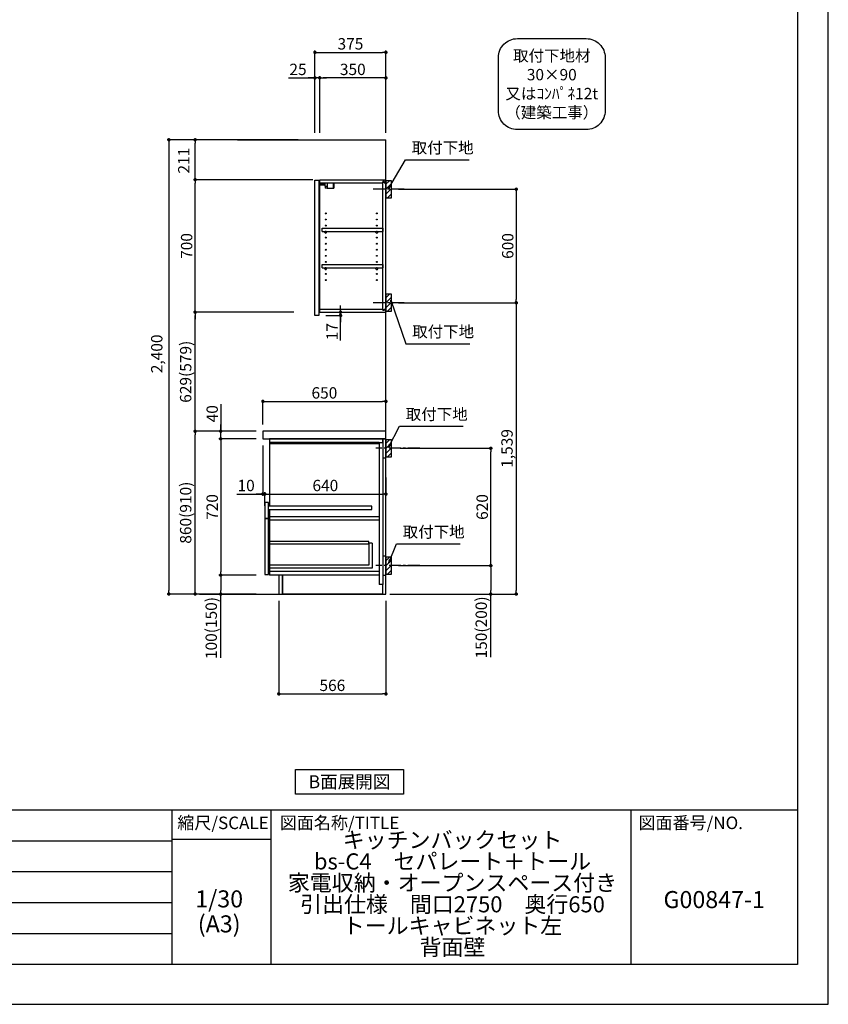
# Model space of a CAD drawing. Extents: x 69870 to 82344, y -22040 to -13220.
# Drawn here: x 78072 to 82344, y -22040 to -16838 of the extents above; entities that cross this region are included whole.
import ezdxf

# ---------------------------------------------------------------- set-up
doc = ezdxf.new("R2010")
doc.units = 0
doc.header["$LTSCALE"] = 50
doc.header["$MEASUREMENT"] = 0
doc.linetypes.add('CENTER', pattern=[2, 1.25, -0.25, 0.25, -0.25])
doc.layers.get('0').update_dxf_attribs({"linetype": 'CONTINUOUS'})
doc.layers.get('DEFPOINTS').update_dxf_attribs({"color": 146, "linetype": 'CONTINUOUS'})
for name, color, linetype in [('111-壁仕上', 3, 'CONTINUOUS'), ('122-扉', 6, 'CONTINUOUS'), ('126-甲板', 2, 'CONTINUOUS'), ('130-穴加工', 9, 'CONTINUOUS'), ('141-パーツ', 31, 'CONTINUOUS'), ('150-機器', 8, 'CONTINUOUS'), ('160-文字', 254, 'CONTINUOUS'), ('166-寸法B', 11, 'CONTINUOUS'), ('180-補助', 161, 'CONTINUOUS'), ('190-図面外枠', 5, 'CONTINUOUS'), ('191-図面内枠', 4, 'CONTINUOUS')]:
    doc.layers.add(name, color=color, linetype=linetype)
doc.styles.add('KH001', font='txt')
doc.dimstyles.new('KH1xx030', dxfattribs={"dimscale": 30, "dimtxt": 2, "dimasz": 0.6, "dimexe": 0.3, "dimexo": 1.2, "dimgap": 0.5, "dimtad": 3, "dimdec": 1, "dimdsep": 46, "dimlunit": 6, "dimtxsty": 'KH001', "dimblk": 'DOT', "dimcen": 1, "dimdle": 1, "dimclrd": 256, "dimclre": 256, "dimclrt": 256, "dimadec": 0, "dimazin": 0, "dimtfac": 1, "dimtdec": 1, "dimtix": 1, "dimtmove": 2, "dimatfit": 3, "dimldrblk": 'CLOSEDBLANK', "dimfxl": 1, "dimtolj": 1, "dimtzin": 0, "dimlwd": -1, "dimlwe": -1, "dimarcsym": 0})

# ---------------------------------------------------------------- blocks, each defined once
blk = doc.blocks.new('A$C5D946DDC')
at = {"layer": '190-図面外枠'}
for p, q in [((20519, 14349.3), (20519, 350.7)), ((20519, 350.7), (271, 350.7))]:
    blk.add_line(p, q, dxfattribs=at)
at = {"layer": 'DEFPOINTS'}
blk.add_lwpolyline([(0, 0), (20790, 0), (20790, 14700), (0, 14700)], close=True, dxfattribs=at)
blk = doc.blocks.new('取付下地注釈')
at = {"layer": '160-文字'}
blk.add_lwpolyline([(-181.9, 0), (181.9, 0, -0.414214), (281.9, -100), (281.9, -381, -0.414214), (181.9, -481), (-181.9, -481, -0.414214), (-281.9, -381), (-281.9, -100, -0.414214)], format="xyb", close=True, dxfattribs=at)
at = {"layer": '160-文字', "insert": (0, -240.5), "char_height": 60, "attachment_point": 5, "style": 'KH001'}
blk.add_mtext('\\A1;取付下地材\\P30×90\\P又はｺﾝﾊﾟﾈ12t\\P（建築工事）', dxfattribs=at)
blk = doc.blocks.new('_Dot')
at = {"color": 0, "linetype": 'ByBlock', "lineweight": -2}
blk.add_line((-0.5, 0), (-1, 0), dxfattribs=at)
at = {"color": 0, "linetype": 'ByBlock', "const_width": 0.5}
blk.add_lwpolyline([(-0.25, 0, 1), (0.25, 0, 1)], format="xyb", close=True, dxfattribs=at)
blk = doc.blocks.new('*D50')
at = {"layer": '166-寸法B', "transparency": 16777216}
for p, q in [((80072.6, -17733.5), (80704.2, -17733.5)), ((80695.2, -17751.5), (80695.2, -18315.5)), ((80072.6, -18333.5), (80704.2, -18333.5))]:
    blk.add_line(p, q, dxfattribs=at)
at = {"layer": 'DEFPOINTS', "color": 0, "transparency": 16777216}
for p in [(80036.6, -17733.5), (80036.6, -18333.5), (80695.2, -18333.5)]:
    blk.add_point(p, dxfattribs=at)
at = {"layer": '166-寸法B', "transparency": 16777216, "xscale": 18, "yscale": 18, "zscale": 18}
for p, rotation in [((80695.2, -17733.5), 90), ((80695.2, -18333.5), 270)]:
    blk.add_blockref('_Dot', p, dxfattribs=dict(at, rotation=rotation))
at = {"layer": '166-寸法B', "transparency": 16777216, "insert": (80650.2, -18033.5), "char_height": 60, "attachment_point": 5, "rotation": 90, "style": 'KH001'}
blk.add_mtext('\\A1;600', dxfattribs=at)
blk = doc.blocks.new('_ClosedBlank')
at = {"color": 0, "linetype": 'ByBlock', "lineweight": -2}
for p, q in [((-1, 0.17), (0, 0)), ((-1, 0.17), (-1, -0.17)), ((0, 0), (-1, -0.17))]:
    blk.add_line(p, q, dxfattribs=at)
blk = doc.blocks.new('*D51')
at = {"layer": '166-寸法B', "transparency": 16777216}
for p, q in [((80081.7, -19102.5), (80569.2, -19102.5)), ((80560.2, -19704.5), (80560.2, -19120.5)), ((80072.6, -19722.5), (80569.2, -19722.5))]:
    blk.add_line(p, q, dxfattribs=at)
at = {"layer": 'DEFPOINTS', "color": 0, "transparency": 16777216}
for p in [(80045.7, -19102.5), (80560.2, -19102.5), (80036.6, -19722.5)]:
    blk.add_point(p, dxfattribs=at)
at = {"layer": '166-寸法B', "transparency": 16777216, "xscale": 18, "yscale": 18, "zscale": 18}
for p, rotation in [((80560.2, -19102.5), 90), ((80560.2, -19722.5), 270)]:
    blk.add_blockref('_Dot', p, dxfattribs=dict(at, rotation=rotation))
at = {"layer": '166-寸法B', "transparency": 16777216, "insert": (80515.2, -19412.5), "char_height": 60, "attachment_point": 5, "rotation": 90, "style": 'KH001'}
blk.add_mtext('\\A1;620', dxfattribs=at)
blk = doc.blocks.new('*D52')
at = {"layer": '166-寸法B', "transparency": 16777216}
for p, q in [((80072.6, -19722.5), (80569.2, -19722.5)), ((80560.2, -19740.5), (80560.2, -19854.5)), ((80042.6, -19872.5), (80569.2, -19872.5)), ((80560.2, -20206.7), (80560.2, -19872.5))]:
    blk.add_line(p, q, dxfattribs=at)
at = {"layer": 'DEFPOINTS', "color": 0, "transparency": 16777216}
for p in [(80036.6, -19722.5), (80006.6, -19872.5), (80560.2, -19872.5)]:
    blk.add_point(p, dxfattribs=at)
at = {"layer": '166-寸法B', "transparency": 16777216, "xscale": 18, "yscale": 18, "zscale": 18}
for p, rotation in [((80560.2, -19722.5), 90), ((80560.2, -19872.5), 270)]:
    blk.add_blockref('_Dot', p, dxfattribs=dict(at, rotation=rotation))
at = {"layer": '166-寸法B', "transparency": 16777216, "insert": (80510.2, -20048.8), "char_height": 60, "attachment_point": 5, "rotation": 90, "style": 'KH001'}
blk.add_mtext('\\A1;150(200)', dxfattribs=at)
blk = doc.blocks.new('*D53')
at = {"layer": '166-寸法B', "transparency": 16777216}
for p, q in [((79440.6, -19908.5), (79440.6, -20408.9)), ((80006.6, -19908.5), (80006.6, -20408.9)), ((79458.6, -20399.9), (79988.6, -20399.9))]:
    blk.add_line(p, q, dxfattribs=at)
at = {"layer": 'DEFPOINTS', "color": 0, "transparency": 16777216}
for p in [(79440.6, -19872.5), (80006.6, -19872.5), (80006.6, -20399.9)]:
    blk.add_point(p, dxfattribs=at)
at = {"layer": '166-寸法B', "transparency": 16777216, "xscale": 18, "yscale": 18, "zscale": 18, "rotation": 180}
blk.add_blockref('_Dot', (79440.6, -20399.9), dxfattribs=at)
at = {"layer": '166-寸法B', "transparency": 16777216, "xscale": 18, "yscale": 18, "zscale": 18}
blk.add_blockref('_Dot', (80006.6, -20399.9), dxfattribs=at)
at = {"layer": '166-寸法B', "transparency": 16777216, "insert": (79723.6, -20354.9), "char_height": 60, "attachment_point": 5, "style": 'KH001'}
blk.add_mtext('\\A1;566', dxfattribs=at)
blk = doc.blocks.new('*D54')
at = {"layer": '166-寸法B', "transparency": 16777216}
for p, q in [((79320.6, -19012.5), (78989.7, -19012.5)), ((78998.7, -19854.5), (78998.7, -19030.5)), ((79320.6, -19872.5), (78989.7, -19872.5))]:
    blk.add_line(p, q, dxfattribs=at)
at = {"layer": 'DEFPOINTS', "color": 0, "transparency": 16777216}
for p in [(78998.7, -19012.5), (79356.6, -19012.5), (79356.6, -19872.5)]:
    blk.add_point(p, dxfattribs=at)
at = {"layer": '166-寸法B', "transparency": 16777216, "xscale": 18, "yscale": 18, "zscale": 18}
for p, rotation in [((78998.7, -19012.5), 90), ((78998.7, -19872.5), 270)]:
    blk.add_blockref('_Dot', p, dxfattribs=dict(at, rotation=rotation))
at = {"layer": '166-寸法B', "transparency": 16777216, "insert": (78948.6, -19442.5), "char_height": 60, "attachment_point": 5, "rotation": 90, "style": 'KH001'}
blk.add_mtext('\\A1;860(910)', dxfattribs=at)
blk = doc.blocks.new('*D55')
at = {"layer": '166-寸法B', "transparency": 16777216}
for p, q in [((79320.6, -19052.5), (79124.7, -19052.5)), ((79133.7, -19070.5), (79133.7, -19754.5)), ((79320.6, -19772.5), (79124.7, -19772.5))]:
    blk.add_line(p, q, dxfattribs=at)
at = {"layer": 'DEFPOINTS', "color": 0, "transparency": 16777216}
for p in [(79356.6, -19052.5), (79133.7, -19772.5), (79356.6, -19772.5)]:
    blk.add_point(p, dxfattribs=at)
at = {"layer": '166-寸法B', "transparency": 16777216, "xscale": 18, "yscale": 18, "zscale": 18}
for p, rotation in [((79133.7, -19052.5), 90), ((79133.7, -19772.5), 270)]:
    blk.add_blockref('_Dot', p, dxfattribs=dict(at, rotation=rotation))
at = {"layer": '166-寸法B', "transparency": 16777216, "insert": (79088.7, -19412.5), "char_height": 60, "attachment_point": 5, "rotation": 90, "style": 'KH001'}
blk.add_mtext('\\A1;720', dxfattribs=at)
blk = doc.blocks.new('*D56')
at = {"layer": '166-寸法B', "transparency": 16777216}
for p, q in [((79320.6, -19772.5), (79124.7, -19772.5)), ((79133.7, -19790.5), (79133.7, -19854.5)), ((79320.6, -19872.5), (79124.7, -19872.5)), ((79133.7, -20210), (79133.7, -19872.5))]:
    blk.add_line(p, q, dxfattribs=at)
at = {"layer": 'DEFPOINTS', "color": 0, "transparency": 16777216}
for p in [(79356.6, -19772.5), (79133.7, -19872.5), (79356.6, -19872.5)]:
    blk.add_point(p, dxfattribs=at)
at = {"layer": '166-寸法B', "transparency": 16777216, "xscale": 18, "yscale": 18, "zscale": 18}
for p, rotation in [((79133.7, -19772.5), 90), ((79133.7, -19872.5), 270)]:
    blk.add_blockref('_Dot', p, dxfattribs=dict(at, rotation=rotation))
at = {"layer": '166-寸法B', "transparency": 16777216, "insert": (79083.6, -20052), "char_height": 60, "attachment_point": 5, "rotation": 90, "style": 'KH001'}
blk.add_mtext('\\A1;100(150)', dxfattribs=at)
blk = doc.blocks.new('*D57')
at = {"layer": '166-寸法B', "transparency": 16777216}
for p, q in [((79133.7, -18868.7), (79133.7, -19012.5)), ((79133.7, -18994.5), (79133.7, -18976.5)), ((79320.6, -19012.5), (79124.7, -19012.5)), ((79133.7, -19052.5), (79133.7, -19012.5)), ((79133.7, -19052.5), (79133.7, -19012.5)), ((79320.6, -19052.5), (79124.7, -19052.5)), ((79133.7, -19070.5), (79133.7, -19088.5))]:
    blk.add_line(p, q, dxfattribs=at)
at = {"layer": 'DEFPOINTS', "color": 0, "transparency": 16777216}
for p in [(79133.7, -19012.5), (79356.6, -19012.5), (79356.6, -19052.5)]:
    blk.add_point(p, dxfattribs=at)
at = {"layer": '166-寸法B', "transparency": 16777216, "xscale": 18, "yscale": 18, "zscale": 18}
for p, rotation in [((79133.7, -19012.5), 270), ((79133.7, -19052.5), 90)]:
    blk.add_blockref('_Dot', p, dxfattribs=dict(at, rotation=rotation))
at = {"layer": '166-寸法B', "transparency": 16777216, "insert": (79088.7, -18919.9), "char_height": 60, "attachment_point": 5, "rotation": 90, "style": 'KH001'}
blk.add_mtext('\\A1;40', dxfattribs=at)
blk = doc.blocks.new('*D58')
at = {"layer": '166-寸法B', "transparency": 16777216}
for p, q in [((79542.6, -17472.5), (78850.8, -17472.5)), ((78859.8, -17490.5), (78859.8, -19854.5)), ((79320.6, -19872.5), (78850.8, -19872.5))]:
    blk.add_line(p, q, dxfattribs=at)
at = {"layer": 'DEFPOINTS', "color": 0, "transparency": 16777216}
for p in [(79578.6, -17472.5), (78859.8, -19872.5), (79356.6, -19872.5)]:
    blk.add_point(p, dxfattribs=at)
at = {"layer": '166-寸法B', "transparency": 16777216, "xscale": 18, "yscale": 18, "zscale": 18}
for p, rotation in [((78859.8, -17472.5), 90), ((78859.8, -19872.5), 270)]:
    blk.add_blockref('_Dot', p, dxfattribs=dict(at, rotation=rotation))
at = {"layer": '166-寸法B', "transparency": 16777216, "insert": (78796, -18603.5), "char_height": 60, "attachment_point": 5, "rotation": 90, "style": 'KH001'}
blk.add_mtext('\\A1;2,400', dxfattribs=at)
blk = doc.blocks.new('*D59')
at = {"layer": '166-寸法B', "transparency": 16777216}
for p, q in [((79766.8, -18365.5), (79766.8, -18347.5)), ((79688.6, -18400.5), (79775.8, -18400.5)), ((79692.6, -18383.5), (79775.8, -18383.5)), ((79766.8, -18400.5), (79766.8, -18383.5)), ((79766.8, -18400.5), (79766.8, -18383.5)), ((79766.8, -18533.5), (79766.8, -18400.5)), ((79766.8, -18418.5), (79766.8, -18436.5))]:
    blk.add_line(p, q, dxfattribs=at)
at = {"layer": 'DEFPOINTS', "color": 0, "transparency": 16777216}
for p in [(79652.6, -18400.5), (79656.6, -18383.5), (79766.8, -18383.5)]:
    blk.add_point(p, dxfattribs=at)
at = {"layer": '166-寸法B', "transparency": 16777216, "xscale": 18, "yscale": 18, "zscale": 18}
for p, rotation in [((79766.8, -18383.5), 270), ((79766.8, -18400.5), 90)]:
    blk.add_blockref('_Dot', p, dxfattribs=dict(at, rotation=rotation))
at = {"layer": '166-寸法B', "transparency": 16777216, "insert": (79721.8, -18485.9), "char_height": 60, "attachment_point": 5, "rotation": 90, "style": 'KH001'}
blk.add_mtext('\\A1;17', dxfattribs=at)
blk = doc.blocks.new('*D60')
at = {"layer": '166-寸法B', "transparency": 16777216}
for p, q in [((79631.6, -17436.5), (79631.6, -17001.6)), ((80006.6, -17436.5), (80006.6, -17001.6)), ((79649.6, -17010.6), (79988.6, -17010.6))]:
    blk.add_line(p, q, dxfattribs=at)
at = {"layer": 'DEFPOINTS', "color": 0, "transparency": 16777216}
for p in [(80006.6, -17010.6), (79631.6, -17472.5), (80006.6, -17472.5)]:
    blk.add_point(p, dxfattribs=at)
at = {"layer": '166-寸法B', "transparency": 16777216, "xscale": 18, "yscale": 18, "zscale": 18, "rotation": 180}
blk.add_blockref('_Dot', (79631.6, -17010.6), dxfattribs=at)
at = {"layer": '166-寸法B', "transparency": 16777216, "xscale": 18, "yscale": 18, "zscale": 18}
blk.add_blockref('_Dot', (80006.6, -17010.6), dxfattribs=at)
at = {"layer": '166-寸法B', "transparency": 16777216, "insert": (79819.1, -16965.6), "char_height": 60, "attachment_point": 5, "style": 'KH001'}
blk.add_mtext('\\A1;375', dxfattribs=at)
blk = doc.blocks.new('*D61')
at = {"layer": '166-寸法B', "transparency": 16777216}
for p, q in [((79656.6, -17436.5), (79656.6, -17136.6)), ((79988.6, -17145.6), (79674.6, -17145.6)), ((80006.6, -17436.5), (80006.6, -17136.6))]:
    blk.add_line(p, q, dxfattribs=at)
at = {"layer": 'DEFPOINTS', "color": 0, "transparency": 16777216}
for p in [(79656.6, -17145.6), (79656.6, -17472.5), (80006.6, -17472.5)]:
    blk.add_point(p, dxfattribs=at)
at = {"layer": '166-寸法B', "transparency": 16777216, "xscale": 18, "yscale": 18, "zscale": 18, "rotation": 180}
blk.add_blockref('_Dot', (79656.6, -17145.6), dxfattribs=at)
at = {"layer": '166-寸法B', "transparency": 16777216, "xscale": 18, "yscale": 18, "zscale": 18}
blk.add_blockref('_Dot', (80006.6, -17145.6), dxfattribs=at)
at = {"layer": '166-寸法B', "transparency": 16777216, "insert": (79831.6, -17100.6), "char_height": 60, "attachment_point": 5, "style": 'KH001'}
blk.add_mtext('\\A1;350', dxfattribs=at)
blk = doc.blocks.new('*D62')
at = {"layer": '166-寸法B', "transparency": 16777216}
for p, q in [((79492.1, -17145.6), (79631.6, -17145.6)), ((79613.6, -17145.6), (79595.6, -17145.6)), ((79631.6, -17436.5), (79631.6, -17136.6)), ((79656.6, -17145.6), (79631.6, -17145.6)), ((79656.6, -17145.6), (79631.6, -17145.6)), ((79656.6, -17436.5), (79656.6, -17136.6)), ((79674.6, -17145.6), (79692.6, -17145.6))]:
    blk.add_line(p, q, dxfattribs=at)
at = {"layer": 'DEFPOINTS', "color": 0, "transparency": 16777216}
for p in [(79631.6, -17145.6), (79631.6, -17472.5), (79656.6, -17472.5)]:
    blk.add_point(p, dxfattribs=at)
at = {"layer": '166-寸法B', "transparency": 16777216, "xscale": 18, "yscale": 18, "zscale": 18}
blk.add_blockref('_Dot', (79631.6, -17145.6), dxfattribs=at)
at = {"layer": '166-寸法B', "transparency": 16777216, "xscale": 18, "yscale": 18, "zscale": 18, "rotation": 180}
blk.add_blockref('_Dot', (79656.6, -17145.6), dxfattribs=at)
at = {"layer": '166-寸法B', "transparency": 16777216, "insert": (79542, -17100.6), "char_height": 60, "attachment_point": 5, "style": 'KH001'}
blk.add_mtext('\\A1;25', dxfattribs=at)
blk = doc.blocks.new('*D93')
at = {"layer": '166-寸法B', "transparency": 16777216}
for p, q in [((79520.6, -17683.5), (78989.7, -17683.5)), ((78998.7, -17665.5), (78998.7, -17647.5)), ((78998.7, -17683.5), (78998.7, -17701.5)), ((78998.7, -18365.5), (78998.7, -17701.5)), ((79520.6, -18383.5), (78989.7, -18383.5)), ((78998.7, -18383.5), (78998.7, -18365.5)), ((78998.7, -18401.5), (78998.7, -18419.5))]:
    blk.add_line(p, q, dxfattribs=at)
at = {"layer": 'DEFPOINTS', "color": 0, "transparency": 16777216}
for p in [(78998.7, -17683.5), (79556.6, -17683.5), (79556.6, -18383.5)]:
    blk.add_point(p, dxfattribs=at)
at = {"layer": '166-寸法B', "transparency": 16777216, "xscale": 18, "yscale": 18, "zscale": 18}
for p, rotation in [((78998.7, -17683.5), 270), ((78998.7, -18383.5), 90)]:
    blk.add_blockref('_Dot', p, dxfattribs=dict(at, rotation=rotation))
at = {"layer": '166-寸法B', "transparency": 16777216, "insert": (78953.7, -18033.5), "char_height": 60, "attachment_point": 5, "rotation": 90, "style": 'KH001'}
blk.add_mtext('\\A1;700', dxfattribs=at)
blk = doc.blocks.new('*D64')
at = {"layer": '166-寸法B', "transparency": 16777216}
for p, q in [((79542.6, -17472.5), (78989.7, -17472.5)), ((78998.7, -17665.5), (78998.7, -17490.5)), ((79621.1, -17683.5), (78989.7, -17683.5))]:
    blk.add_line(p, q, dxfattribs=at)
at = {"layer": 'DEFPOINTS', "color": 0, "transparency": 16777216}
for p in [(78998.7, -17472.5), (79578.6, -17472.5), (79657.1, -17683.5)]:
    blk.add_point(p, dxfattribs=at)
at = {"layer": '166-寸法B', "transparency": 16777216, "xscale": 18, "yscale": 18, "zscale": 18}
for p, rotation in [((78998.7, -17472.5), 90), ((78998.7, -17683.5), 270)]:
    blk.add_blockref('_Dot', p, dxfattribs=dict(at, rotation=rotation))
at = {"layer": '166-寸法B', "transparency": 16777216, "insert": (78938.6, -17583), "char_height": 60, "attachment_point": 5, "rotation": 90, "style": 'KH001'}
blk.add_mtext('\\A1;211', dxfattribs=at)
blk = doc.blocks.new('*D65')
at = {"layer": '166-寸法B', "transparency": 16777216}
for p, q in [((79421.1, -18383.5), (78989.7, -18383.5)), ((78998.7, -18994.5), (78998.7, -18401.5)), ((79320.6, -19012.5), (78989.7, -19012.5))]:
    blk.add_line(p, q, dxfattribs=at)
at = {"layer": 'DEFPOINTS', "color": 0, "transparency": 16777216}
for p in [(78998.7, -18383.5), (79457.1, -18383.5), (79356.6, -19012.5)]:
    blk.add_point(p, dxfattribs=at)
at = {"layer": '166-寸法B', "transparency": 16777216, "xscale": 18, "yscale": 18, "zscale": 18}
for p, rotation in [((78998.7, -18383.5), 90), ((78998.7, -19012.5), 270)]:
    blk.add_blockref('_Dot', p, dxfattribs=dict(at, rotation=rotation))
at = {"layer": '166-寸法B', "transparency": 16777216, "insert": (78948.6, -18698), "char_height": 60, "attachment_point": 5, "rotation": 90, "style": 'KH001'}
blk.add_mtext('\\A1;629(579)', dxfattribs=at)
blk = doc.blocks.new('*D66')
at = {"layer": '166-寸法B', "transparency": 16777216}
for p, q in [((80138.4, -18333.5), (80704.2, -18333.5)), ((80695.2, -18351.5), (80695.2, -19854.5)), ((80026.6, -19872.5), (80704.2, -19872.5))]:
    blk.add_line(p, q, dxfattribs=at)
at = {"layer": 'DEFPOINTS', "color": 0, "transparency": 16777216}
for p in [(80102.4, -18333.5), (79990.6, -19872.5), (80695.2, -19872.5)]:
    blk.add_point(p, dxfattribs=at)
at = {"layer": '166-寸法B', "transparency": 16777216, "xscale": 18, "yscale": 18, "zscale": 18}
for p, rotation in [((80695.2, -18333.5), 90), ((80695.2, -19872.5), 270)]:
    blk.add_blockref('_Dot', p, dxfattribs=dict(at, rotation=rotation))
at = {"layer": '166-寸法B', "transparency": 16777216, "insert": (80646.4, -19103), "char_height": 60, "attachment_point": 5, "rotation": 90, "style": 'KH001'}
blk.add_mtext('\\A1;1,539', dxfattribs=at)
blk = doc.blocks.new('*D67')
at = {"layer": '166-寸法B', "transparency": 16777216}
for p, q in [((79356.6, -18976.5), (79356.6, -18845.7)), ((79374.6, -18854.7), (79988.6, -18854.7)), ((80006.6, -18976.5), (80006.6, -18845.7))]:
    blk.add_line(p, q, dxfattribs=at)
at = {"layer": 'DEFPOINTS', "color": 0, "transparency": 16777216}
for p in [(80006.6, -18854.7), (79356.6, -19012.5), (80006.6, -19012.5)]:
    blk.add_point(p, dxfattribs=at)
at = {"layer": '166-寸法B', "transparency": 16777216, "xscale": 18, "yscale": 18, "zscale": 18, "rotation": 180}
blk.add_blockref('_Dot', (79356.6, -18854.7), dxfattribs=at)
at = {"layer": '166-寸法B', "transparency": 16777216, "xscale": 18, "yscale": 18, "zscale": 18}
blk.add_blockref('_Dot', (80006.6, -18854.7), dxfattribs=at)
at = {"layer": '166-寸法B', "transparency": 16777216, "insert": (79681.6, -18809.7), "char_height": 60, "attachment_point": 5, "style": 'KH001'}
blk.add_mtext('\\A1;650', dxfattribs=at)
blk = doc.blocks.new('*D68')
at = {"layer": '166-寸法B', "transparency": 16777216}
for p, q in [((80006.6, -19257.3), (80006.6, -19353)), ((79366.6, -19405.9), (79366.6, -19335)), ((79384.6, -19344), (79988.6, -19344))]:
    blk.add_line(p, q, dxfattribs=at)
at = {"layer": 'DEFPOINTS', "color": 0, "transparency": 16777216}
for p in [(80006.6, -19221.3), (80006.6, -19344), (79366.6, -19441.9)]:
    blk.add_point(p, dxfattribs=at)
at = {"layer": '166-寸法B', "transparency": 16777216, "xscale": 18, "yscale": 18, "zscale": 18, "rotation": 180}
blk.add_blockref('_Dot', (79366.6, -19344), dxfattribs=at)
at = {"layer": '166-寸法B', "transparency": 16777216, "xscale": 18, "yscale": 18, "zscale": 18}
blk.add_blockref('_Dot', (80006.6, -19344), dxfattribs=at)
at = {"layer": '166-寸法B', "transparency": 16777216, "insert": (79686.6, -19299), "char_height": 60, "attachment_point": 5, "style": 'KH001'}
blk.add_mtext('\\A1;640', dxfattribs=at)
blk = doc.blocks.new('*D69')
at = {"layer": '166-寸法B', "transparency": 16777216}
for p, q in [((79356.6, -19088.5), (79356.6, -19353)), ((79219.4, -19344), (79356.6, -19344)), ((79338.6, -19344), (79320.6, -19344)), ((79356.6, -19344), (79366.6, -19344)), ((79356.6, -19344), (79366.6, -19344)), ((79366.6, -19405.9), (79366.6, -19335)), ((79384.6, -19344), (79402.6, -19344))]:
    blk.add_line(p, q, dxfattribs=at)
at = {"layer": 'DEFPOINTS', "color": 0, "transparency": 16777216}
for p in [(79356.6, -19052.5), (79366.6, -19344), (79366.6, -19441.9)]:
    blk.add_point(p, dxfattribs=at)
at = {"layer": '166-寸法B', "transparency": 16777216, "xscale": 18, "yscale": 18, "zscale": 18}
blk.add_blockref('_Dot', (79356.6, -19344), dxfattribs=at)
at = {"layer": '166-寸法B', "transparency": 16777216, "xscale": 18, "yscale": 18, "zscale": 18, "rotation": 180}
blk.add_blockref('_Dot', (79366.6, -19344), dxfattribs=at)
at = {"layer": '166-寸法B', "transparency": 16777216, "insert": (79268.1, -19299), "char_height": 60, "attachment_point": 5, "style": 'KH001'}
blk.add_mtext('\\A1;10', dxfattribs=at)

msp = doc.modelspace()

# ---------------------------------------------------------------- hatches: boundary and pattern name
at = {"layer": '180-補助'}
h = msp.add_hatch(dxfattribs=at)
h.set_pattern_fill('ANSI31', color=256, scale=150, style=0)
h.set_pattern_definition([(45, (-374733.951, -17875.747), (-13.25825215, 13.25825215), [])])
h.paths.add_polyline_path([(80006.58, -17778.51), (80036.58, -17778.51), (80036.58, -17688.51), (80006.58, -17688.51)])
h = msp.add_hatch(dxfattribs=at)
h.set_pattern_fill('ANSI31', color=256, scale=150, style=0)
h.set_pattern_definition([(45, (-374733.951, -18475.747), (-13.25825215, 13.25825215), [])])
h.paths.add_polyline_path([(80006.58, -18378.51), (80036.58, -18378.51), (80036.58, -18288.51), (80006.58, -18288.51)])
h = msp.add_hatch(dxfattribs=at)
h.set_pattern_fill('ANSI31', color=256, scale=150, style=0)
h.set_pattern_definition([(45, (-374733.951, -19244.747), (-13.25825215, 13.25825215), [])])
h.paths.add_polyline_path([(80006.58, -19147.51), (80036.58, -19147.51), (80036.58, -19057.51), (80006.58, -19057.51)])
h = msp.add_hatch(dxfattribs=at)
h.set_pattern_fill('ANSI31', color=256, scale=150, style=0)
h.set_pattern_definition([(45, (-374733.951, -19864.747), (-13.25825215, 13.25825215), [])])
h.paths.add_polyline_path([(80006.58, -19767.51), (80036.58, -19767.51), (80036.58, -19677.51), (80006.58, -19677.51)])

# ---------------------------------------------------------------- linework, layer by layer
at = {"layer": '111-壁仕上', "ltscale": 2}
for p, q in [((79221.86, -17472.51), (80006.58, -17472.51)), ((80006.58, -19872.51), (80006.58, -17472.51)), ((79021.86, -19872.51), (80006.58, -19872.51))]:
    msp.add_line(p, q, dxfattribs=at)
at = {"layer": '122-扉', "color": 253}
for p, q in [((79631.58, -17686.51), (79652.58, -17686.51)), ((79631.58, -18400.51), (79631.58, -17686.51)), ((79652.58, -17686.51), (79652.58, -18400.51)), ((79656.58, -17699.51), (79656.58, -17683.51)), ((79657.08, -17683.51), (79656.58, -17683.51)), ((79657.08, -17683.51), (80006.58, -17683.51)), ((80006.58, -17699.51), (80006.58, -17683.51)), ((79656.58, -18367.51), (79656.58, -17699.51)), ((79656.58, -17699.51), (79990.08, -17699.51)), ((79999.18, -17693.51), (79990.08, -17693.51)), ((79990.08, -17693.51), (79990.08, -17699.51)), ((79998.08, -17695.01), (79990.08, -17695.01)), ((79990.08, -18372.01), (79990.08, -17695.01)), ((79998.08, -17695.01), (79998.08, -17700.01)), ((79998.08, -17700.01), (80006.08, -17700.01)), ((79999.18, -17699.51), (79999.18, -17693.51)), ((79999.18, -17699.51), (80006.58, -17699.51)), ((80006.08, -18367.01), (80006.08, -17700.01)), ((79670.08, -17956.26), (79670.08, -17940.26)), ((79670.08, -17940.26), (79989.58, -17940.26)), ((79989.58, -17940.26), (79989.58, -17956.26)), ((79670.08, -17956.26), (79684.08, -17956.26)), ((79693.08, -17956.26), (79954.08, -17956.26)), ((79963.08, -17956.26), (79989.58, -17956.26)), ((79670.08, -18148.26), (79670.08, -18132.26)), ((79670.08, -18132.26), (79989.58, -18132.26)), ((79670.08, -18148.26), (79684.08, -18148.26)), ((79693.08, -18148.26), (79954.08, -18148.26)), ((79963.08, -18148.26), (79989.58, -18148.26)), ((79989.58, -18132.26), (79989.58, -18148.26)), ((79652.58, -18400.51), (79631.58, -18400.51)), ((79656.58, -18383.51), (79656.58, -18367.51)), ((79656.58, -18367.51), (79990.08, -18367.51)), ((79656.58, -18383.51), (80006.58, -18383.51)), ((79990.08, -18367.51), (79990.08, -18373.51)), ((79998.08, -18372.01), (79990.08, -18372.01)), ((79990.08, -18373.51), (79999.18, -18373.51)), ((79998.08, -18367.01), (79998.08, -18372.01)), ((79998.08, -18367.01), (80006.08, -18367.01)), ((79999.18, -18373.51), (79999.18, -18367.51)), ((79999.18, -18367.51), (80006.58, -18367.51)), ((80006.58, -18367.51), (80006.58, -18383.51)), ((79974.58, -19052.51), (79391.58, -19052.51)), ((79391.58, -19071.51), (79391.58, -19407.51)), ((79971.58, -19071.51), (79971.58, -19822.51)), ((79990.58, -19052.51), (79990.58, -19822.51)), ((79386.58, -19388.51), (79366.58, -19388.51)), ((79366.58, -19388.51), (79366.58, -19471.51)), ((79386.58, -19471.51), (79386.58, -19388.51)), ((79931.58, -19407.51), (79386.58, -19407.51)), ((79386.58, -19426.51), (79931.58, -19426.51)), ((79391.58, -19426.51), (79391.58, -19756.51)), ((79931.58, -19426.51), (79931.58, -19407.51)), ((79366.58, -19471.51), (79386.58, -19471.51)), ((79366.58, -19473.51), (79386.58, -19473.51)), ((79386.58, -19473.51), (79366.58, -19473.51)), ((79366.58, -19473.51), (79366.58, -19769.51)), ((79386.58, -19769.51), (79386.58, -19473.51)), ((79933.08, -19604.11), (79917.08, -19604.11)), ((79917.08, -19604.11), (79917.08, -19720.31)), ((79933.08, -19604.11), (79933.08, -19736.31)), ((79917.08, -19720.31), (79391.58, -19720.31)), ((79933.08, -19736.31), (79391.58, -19736.31)), ((79971.58, -19753.51), (79391.58, -19753.51)), ((79391.58, -19756.51), (79391.58, -19772.51)), ((79366.58, -19769.51), (79386.58, -19769.51)), ((79971.58, -19772.51), (79391.58, -19772.51)), ((79459.58, -19772.51), (79459.58, -19872.01)), ((79990.58, -19822.51), (79971.58, -19822.51)), ((79990.58, -19872.51), (79990.58, -19822.51)), ((79990.58, -19872.51), (79459.58, -19872.51))]:
    msp.add_line(p, q, dxfattribs=at)
at = {"layer": '122-扉'}
for p, q in [((79990.58, -19052.51), (79974.58, -19052.51)), ((79459.58, -19872.01), (79459.58, -19872.51))]:
    msp.add_line(p, q, dxfattribs=at)
at = {"layer": '122-扉', "color": 253}
for points in [[(79391.58, -19071.51), (79990.58, -19071.51), (79990.58, -19052.51), (79391.58, -19052.51)], [(79391.58, -19077.51), (79971.58, -19077.51), (79971.58, -19071.51), (79391.58, -19071.51)], [(79990.58, -19152.51), (80006.58, -19152.51), (80006.58, -19052.51), (79990.58, -19052.51)], [(79391.58, -19463.01), (79971.58, -19463.01), (79971.58, -19482.01), (79391.58, -19482.01)], [(79990.58, -19772.51), (80006.58, -19772.51), (80006.58, -19672.51), (79990.58, -19672.51)], [(79440.58, -19872.51), (79459.58, -19872.51), (79459.58, -19772.51), (79440.58, -19772.51)]]:
    msp.add_lwpolyline(points, close=True, dxfattribs=at)
at = {"layer": '122-扉', "color": 253, "linetype": 'Continuous'}
msp.add_lwpolyline([(79391.58, -19607.51), (79917.08, -19607.51), (79917.08, -19595.51), (79391.58, -19595.51)], close=True, dxfattribs=at)
at = {"layer": '126-甲板'}
msp.add_lwpolyline([(80006.58, -19052.51), (80006.58, -19012.51), (79356.58, -19012.51), (79356.58, -19052.51)], close=True, dxfattribs=at)
at = {"layer": '130-穴加工', "linetype": 'Continuous'}
for centre in [(79688.58, -17861.51), (79688.58, -17893.51), (79958.58, -17861.51), (79958.58, -17893.51), (79688.58, -17925.51), (79958.58, -17925.51), (79688.58, -17957.51), (79688.58, -17989.51), (79958.58, -17957.51), (79958.58, -17989.51), (79688.58, -18021.51), (79958.58, -18021.51), (79688.58, -18053.51), (79688.58, -18085.51), (79958.58, -18053.51), (79958.58, -18085.51), (79688.58, -18117.51), (79688.58, -18149.51), (79958.58, -18117.51), (79958.58, -18149.51), (79688.58, -18181.51), (79958.58, -18181.51), (79688.58, -18213.51), (79958.58, -18213.51)]:
    msp.add_circle(centre, 2.5, dxfattribs=at)
at = {"layer": '141-パーツ'}
for p, q in [((79685.08, -17711.51), (79657.08, -17711.51)), ((79685.08, -17712.51), (79657.08, -17712.51)), ((79658.08, -17709.01), (79658.08, -17699.51)), ((79663.08, -17709.01), (79658.08, -17709.01)), ((79663.08, -17699.51), (79663.08, -17704.51)), ((79663.08, -17704.51), (79669.08, -17704.51)), ((79663.08, -17707.01), (79663.08, -17704.51)), ((79663.08, -17707.01), (79663.08, -17709.01)), ((79667.58, -17709.01), (79663.08, -17707.01)), ((79663.08, -17709.01), (79667.58, -17709.01)), ((79669.08, -17704.51), (79669.08, -17699.51)), ((79674.08, -17704.51), (79669.08, -17704.51)), ((79674.08, -17699.51), (79674.08, -17704.51)), ((79674.08, -17704.51), (79685.08, -17704.51)), ((79685.08, -17718.01), (79685.08, -17699.51)), ((79685.08, -17718.01), (79697.08, -17718.01)), ((79686.08, -17718.01), (79686.08, -17728.51)), ((79696.08, -17728.51), (79686.08, -17728.51)), ((79696.08, -17718.01), (79696.08, -17728.51)), ((79696.08, -17728.51), (79728.08, -17728.51)), ((79697.08, -17718.01), (79697.08, -17699.51)), ((79728.08, -17699.51), (79728.08, -17728.51)), ((79728.08, -17728.51), (79731.08, -17728.51)), ((79731.08, -17699.51), (79731.08, -17728.51))]:
    msp.add_line(p, q, dxfattribs=at)
at = {"layer": '141-パーツ', "linetype": 'Continuous'}
for p, q in [((79684.08, -17961.76), (79684.08, -17956.26)), ((79684.08, -17956.26), (79686.71, -17956.26)), ((79690.45, -17956.26), (79693.08, -17956.26)), ((79693.08, -17961.76), (79693.08, -17956.26)), ((79954.08, -17961.76), (79954.08, -17956.26)), ((79954.08, -17956.26), (79956.71, -17956.26)), ((79960.45, -17956.26), (79963.08, -17956.26)), ((79963.08, -17961.76), (79963.08, -17956.26)), ((79684.08, -18153.76), (79684.08, -18148.26)), ((79684.08, -18148.26), (79686.71, -18148.26)), ((79690.45, -18148.26), (79693.08, -18148.26)), ((79693.08, -18153.76), (79693.08, -18148.26)), ((79954.08, -18153.76), (79954.08, -18148.26)), ((79954.08, -18148.26), (79956.71, -18148.26)), ((79960.45, -18148.26), (79963.08, -18148.26)), ((79963.08, -18153.76), (79963.08, -18148.26))]:
    msp.add_line(p, q, dxfattribs=at)
for centre in [(79688.58, -17957.51), (79958.58, -17957.51), (79688.58, -18149.51), (79958.58, -18149.51)]:
    msp.add_circle(centre, 2.25, dxfattribs=at)
for centre, start, end in [((79688.58, -17961.76), 180, 270), ((79688.58, -17961.76), 270, 0), ((79958.58, -17961.76), 180, 270), ((79958.58, -17961.76), 270, 0), ((79688.58, -18153.76), 180, 270), ((79688.58, -18153.76), 270, 0), ((79958.58, -18153.76), 180, 270), ((79958.58, -18153.76), 270, 0)]:
    msp.add_arc(centre, 4.5, start, end, dxfattribs=at)
at = {"layer": '150-機器', "linetype": 'Continuous'}
for points in [[(80006.58, -17778.51), (80036.58, -17778.51), (80036.58, -17688.51), (80006.58, -17688.51)], [(80006.58, -18378.51), (80036.58, -18378.51), (80036.58, -18288.51), (80006.58, -18288.51)], [(80006.58, -19147.51), (80036.58, -19147.51), (80036.58, -19057.51), (80006.58, -19057.51)], [(80006.58, -19767.51), (80036.58, -19767.51), (80036.58, -19677.51), (80006.58, -19677.51)]]:
    msp.add_lwpolyline(points, close=True, dxfattribs=at)
at = {"layer": '160-文字'}
msp.add_lwpolyline([(79529.08, -20798.95), (80099.11, -20798.95), (80099.11, -20929.38), (79529.08, -20929.38)], close=True, dxfattribs=at)
at = {"layer": '180-補助', "linetype": 'CENTER'}
for p, q in [((80102.35, -17733.51), (79936.78, -17733.51)), ((80102.35, -18333.51), (79936.78, -18333.51)), ((80185.53, -19102.51), (79953.79, -19102.51)), ((80185.53, -19722.51), (79953.79, -19722.51))]:
    msp.add_line(p, q, dxfattribs=at)
at = {"layer": '191-図面内枠'}
for p, q in [((70032.52, -21012.67), (82181.34, -21012.67)), ((78875.3, -21012.67), (78875.3, -21829.6)), ((79399.03, -21012.67), (79399.03, -21829.6)), ((81300.91, -21012.67), (81300.91, -21829.6)), ((78875.3, -21167.02), (79399.03, -21167.02)), ((74390.9, -21175.6), (78875.3, -21175.6)), ((74390.9, -21338.6), (78875.3, -21338.6)), ((74390.9, -21501.6), (78875.3, -21501.6)), ((74390.9, -21665.6), (78875.3, -21665.6))]:
    msp.add_line(p, q, dxfattribs=at)

# ---------------------------------------------------------------- block references
at = {"layer": '160-文字'}
msp.add_blockref('取付下地注釈', (80882.93, -16937.82), dxfattribs=at)
at = {"layer": '190-図面外枠', "xscale": 0.599999999976717, "yscale": 0.599999999976717, "zscale": 0.599999999976717}
msp.add_blockref('A$C5D946DDC', (69869.94, -22040), dxfattribs=at)

# ---------------------------------------------------------------- texts
at = {"layer": '160-文字', "style": 'KH001'}
for s, insert, char_height, attachment_point in [('取付下地', (80142.81, -17562.92), 60, 7), ('取付下地', (80145.22, -18534.82), 60, 7), ('取付下地', (80111.24, -18971.34), 60, 7), ('取付下地', (80095.14, -19592.98), 60, 7), ('{\\fArial|b0|i0|c0|p32;B}面展開図', (79814.1, -20864.16), 68, 5)]:
    msp.add_mtext(s, dxfattribs=dict(at, insert=insert, char_height=char_height, attachment_point=attachment_point))
at = {"layer": '160-文字', "attachment_point": 5, "style": 'KH001'}
for s, insert, char_height, line_spacing_factor in [('キッチンバックセット\\Pbs-C4\u3000セパレート＋トール\\P家電収納・オープンスペース付き\\P引出仕様\u3000間口2750\u3000奥行650\\Pトールキャビネット左\\P背面壁', (80358.34, -21465.94), 85, 0.8), ('1/30', (79125.7, -21494.73), 90, 0.876232), ('G00847-1', (81741.12, -21498.31), 90, 0.876232), ('(A3)', (79125.7, -21626.73), 90, 0.876232)]:
    msp.add_mtext(s, dxfattribs=dict(at, insert=insert, char_height=char_height, line_spacing_factor=line_spacing_factor))
at = {"layer": '191-図面内枠', "char_height": 66, "line_spacing_factor": 0.782827, "style": 'KH001'}
for s, insert, attachment_point in [('縮尺/SCALE', (79145.89, -21089.84), 5), ('図面名称/TITLE', (79445.99, -21089.84), 4), ('図面番号/NO.', (81340.64, -21089.84), 4)]:
    msp.add_mtext(s, dxfattribs=dict(at, insert=insert, attachment_point=attachment_point))

# ---------------------------------------------------------------- dimensions: what is measured, and where the dimension line sits
at = {"layer": '166-寸法B'}
for base, p1, p2, picture, middle in [((80006.58, -17010.58), (79631.58, -17472.51), (80006.58, -17472.51), '*D60', (79819.08, -16965.58)), ((79656.58, -17145.58), (80006.58, -17472.51), (79656.58, -17472.51), '*D61', (79831.58, -17100.58)), ((80006.58, -18854.69), (79356.58, -19012.51), (80006.58, -19012.51), '*D67', (79681.58, -18809.69)), ((80006.58, -19344.03), (79366.58, -19441.91), (80006.58, -19221.32), '*D68', (79686.58, -19299.03)), ((80006.58, -20399.86), (79440.58, -19872.51), (80006.58, -19872.51), '*D53', (79723.58, -20354.86))]:
    dim = msp.add_linear_dim(base=base, p1=p1, p2=p2, dimstyle='KH1xx030', dxfattribs=at)
    dim.commit()
    dim.dimension.update_dxf_attribs({"geometry": picture, "text_midpoint": middle})
for base, p1, p2, picture, middle in [((79631.58, -17145.58), (79656.58, -17472.51), (79631.58, -17472.51), '*D62', (79542, -17163.86)), ((79366.58, -19344.03), (79356.58, -19052.51), (79366.58, -19441.91), '*D69', (79268.1, -19350.48))]:
    dim = msp.add_linear_dim(base=base, p1=p1, p2=p2, dimstyle='KH1xx030', override={"dimtmove": 1}, dxfattribs=at)
    dim.commit()
    dim.dimension.update_dxf_attribs({"geometry": picture, "text_midpoint": middle, "dimtype": 128})
dim = msp.add_linear_dim(base=(78859.82, -19872.51), p1=(79578.58, -17472.51), p2=(79356.58, -19872.51), angle=90, dimstyle='KH1xx030', dxfattribs=at)
dim.commit()
dim.dimension.update_dxf_attribs({"geometry": '*D58', "text_midpoint": (78795.96, -18603.51), "dimtype": 128})
for base, p1, p2, override, picture, middle in [((78998.67, -17472.51), (79657.08, -17683.51), (79578.58, -17472.51), {"dimpost": ''}, '*D64', (78938.64, -17583.04)), ((79766.79, -18383.51), (79652.58, -18400.51), (79656.58, -18383.51), {"dimtmove": 1}, '*D59', (79777.1, -18485.89)), ((79133.67, -19012.51), (79356.58, -19052.51), (79356.58, -19012.51), {"dimtmove": 1}, '*D57', (79153.09, -18919.91)), ((80560.2, -19872.51), (80036.58, -19722.51), (80006.58, -19872.51), {"dimpost": '(200)', "dimtmove": 1}, '*D52', (80573.37, -20048.75)), ((79133.67, -19872.51), (79356.58, -19772.51), (79356.58, -19872.51), {"dimpost": '(150)', "dimtmove": 1}, '*D56', (79133.67, -20051.96))]:
    dim = msp.add_linear_dim(base=base, p1=p1, p2=p2, angle=90, dimstyle='KH1xx030', override=override, dxfattribs=at)
    dim.commit()
    dim.dimension.update_dxf_attribs({"geometry": picture, "text_midpoint": middle, "dimtype": 128})
for base, p1, p2, override, picture, middle in [((78998.67, -17683.51), (79556.58, -18383.51), (79556.58, -17683.51), {"dimpost": ''}, '*D93', (78953.67, -18033.51)), ((80695.2, -19872.51), (80102.35, -18333.51), (79990.58, -19872.51), {"dimpost": ''}, '*D66', (80646.4, -19103.01)), ((78998.67, -18383.51), (79356.58, -19012.51), (79457.08, -18383.51), {"dimpost": '(579)'}, '*D65', (78948.64, -18698.01)), ((78998.67, -19012.51), (79356.58, -19872.51), (79356.58, -19012.51), {"dimpost": '(910)'}, '*D54', (78948.64, -19442.51)), ((80560.2, -19102.51), (80036.58, -19722.51), (80045.66, -19102.51), {"dimpost": ''}, '*D51', (80515.2, -19412.51))]:
    dim = msp.add_linear_dim(base=base, p1=p1, p2=p2, angle=90, dimstyle='KH1xx030', override=override, dxfattribs=at)
    dim.commit()
    dim.dimension.update_dxf_attribs({"geometry": picture, "text_midpoint": middle})
for base, p1, p2, picture, middle in [((80695.2, -18333.51), (80036.58, -17733.51), (80036.58, -18333.51), '*D50', (80650.2, -18033.51)), ((79133.67, -19772.51), (79356.58, -19052.51), (79356.58, -19772.51), '*D55', (79088.67, -19412.51))]:
    dim = msp.add_linear_dim(base=base, p1=p1, p2=p2, angle=90, dimstyle='KH1xx030', dxfattribs=at)
    dim.commit()
    dim.dimension.update_dxf_attribs({"geometry": picture, "text_midpoint": middle})

# ---------------------------------------------------------------- leaders
at = {"layer": '160-文字', "annotation_type": 0, "has_hookline": 1, "hookline_direction": 0, "text_width": 303.96}
for points in [[(80021.58, -17728.51), (80109.81, -17577.92), (80127.81, -17577.92)], [(80032.16, -18320.61), (80112.22, -18549.82), (80130.22, -18549.82)], [(80020.58, -19097.51), (80078.24, -18986.34), (80096.24, -18986.34)], [(80021.58, -19708.16), (80062.14, -19607.98), (80080.14, -19607.98)]]:
    msp.add_leader(points, dimstyle='KH1xx030', override={"dimgap": 0.5, "dimtad": 1}, dxfattribs=at)

doc.saveas('drawing.dxf')
